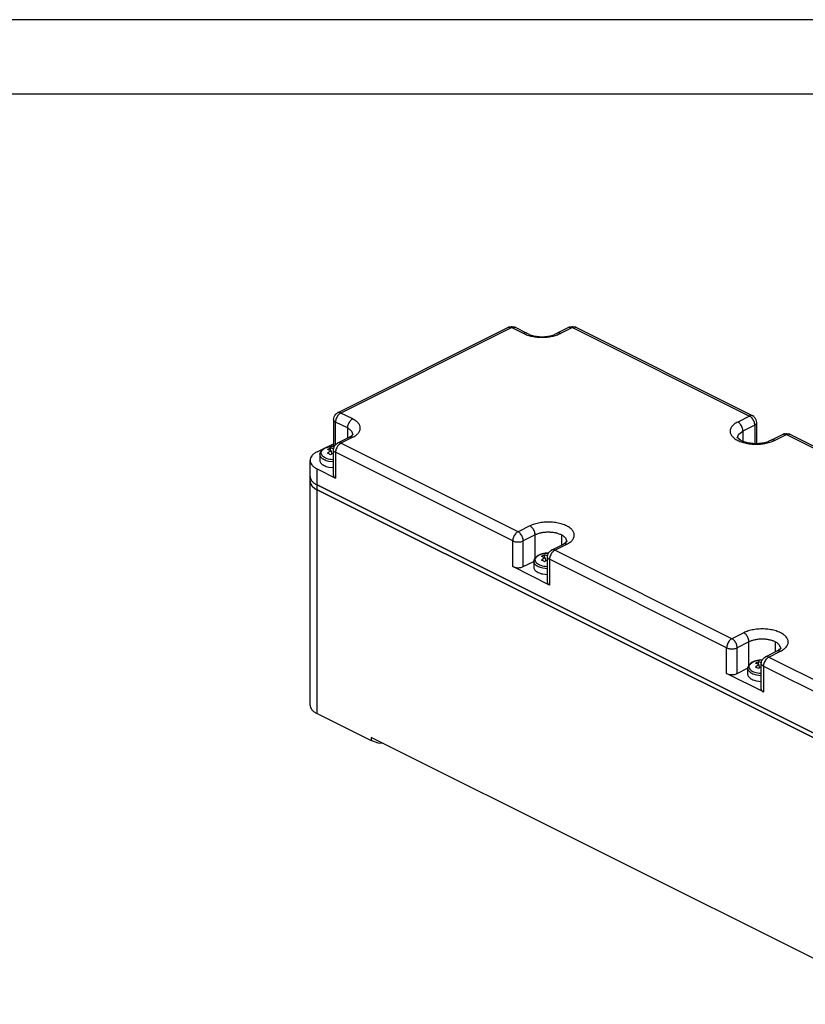
# Model space of a CAD drawing. Units: inches. Extents: x -909 to -69, y 735 to 1923.
# Drawn here: x -489 to -278, y 1659 to 1923 of the extents above; entities that cross this region are included whole.
import ezdxf

# ---------------------------------------------------------------- set-up
doc = ezdxf.new("R2010")
doc.units = ezdxf.units.IN
doc.layers.add('1', color=7, linetype='Continuous')

msp = doc.modelspace()

# ---------------------------------------------------------------- linework, layer by layer
at = {"color": 7, "linetype": 'Continuous'}
for p, q in [((-403.63, 1817.6), (-357.668, 1840.581)), ((-357.668, 1840.581), (-357.411, 1840.64)), ((-357.411, 1840.64), (-357.349, 1840.641)), ((-357.349, 1840.641), (-356.862, 1840.779)), ((-356.862, 1840.779), (-356.83, 1840.781)), ((-356.83, 1840.781), (-356.812, 1840.779)), ((-356.812, 1840.779), (-356.759, 1840.779)), ((-356.759, 1840.779), (-356.299, 1840.66)), ((-356.299, 1840.66), (-355.879, 1840.581)), ((-355.879, 1840.581), (-352.697, 1838.99)), ((-341.404, 1840.581), (-344.586, 1838.99)), ((-341.404, 1840.581), (-341.086, 1840.641)), ((-341.086, 1840.641), (-340.599, 1840.779)), ((-340.599, 1840.779), (-340.508, 1840.78)), ((-340.508, 1840.78), (-340.495, 1840.779)), ((-340.495, 1840.779), (-340.291, 1840.738)), ((-340.291, 1840.738), (-339.76, 1840.621)), ((-339.76, 1840.621), (-339.615, 1840.581)), ((-339.615, 1840.581), (-291.992, 1816.769)), ((-352.697, 1838.99), (-352.334, 1838.813)), ((-352.334, 1838.813), (-352.119, 1838.695)), ((-352.119, 1838.695), (-350.939, 1838.284)), ((-350.939, 1838.284), (-348.641, 1838.055)), ((-348.641, 1838.055), (-346.344, 1838.284)), ((-346.344, 1838.284), (-345.425, 1838.593)), ((-345.425, 1838.593), (-345.248, 1838.718)), ((-345.248, 1838.718), (-344.586, 1838.99)), ((-404.735, 1815.811), (-404.553, 1816.551)), ((-404.553, 1816.551), (-404.367, 1816.911)), ((-404.367, 1816.911), (-404.103, 1817.203)), ((-404.103, 1817.203), (-403.889, 1817.403)), ((-403.889, 1817.403), (-403.823, 1817.455)), ((-403.823, 1817.455), (-403.63, 1817.6)), ((-291.732, 1816.572), (-291.992, 1816.769)), ((-291.606, 1816.463), (-291.732, 1816.572)), ((-291.254, 1816.08), (-291.606, 1816.463)), ((-404.735, 1815.811), (-404.735, 1808.883)), ((-291.068, 1815.72), (-291.254, 1816.08)), ((-290.886, 1814.98), (-291.068, 1815.72)), ((-290.886, 1809.317), (-290.886, 1814.98)), ((-400.448, 1811.059), (-403.63, 1809.468)), ((-400.448, 1811.059), (-400.214, 1811.178)), ((-400.214, 1811.178), (-400.058, 1811.243)), ((-400.058, 1811.243), (-399.823, 1811.534)), ((-399.883, 1812.702), (-399.503, 1811.745)), ((-399.823, 1811.534), (-399.666, 1811.625)), ((-399.666, 1811.625), (-399.602, 1811.63)), ((-399.602, 1811.63), (-399.524, 1811.639)), ((-399.524, 1811.639), (-399.503, 1811.745)), ((-296.097, 1810.808), (-296.168, 1811.009)), ((-296.168, 1811.009), (-296.118, 1810.915)), ((-287.063, 1810.229), (-283.881, 1811.819)), ((-283.881, 1811.819), (-283.562, 1811.88)), ((-283.562, 1811.88), (-283.076, 1812.017)), ((-283.076, 1812.017), (-282.985, 1812.019)), ((-282.985, 1812.019), (-282.972, 1812.017)), ((-282.972, 1812.017), (-282.768, 1811.976)), ((-282.768, 1811.976), (-282.237, 1811.86)), ((-282.237, 1811.86), (-282.092, 1811.819)), ((-282.092, 1811.819), (-234.504, 1788.025)), ((-409.099, 1807.115), (-404.735, 1809.297)), ((-406.887, 1808.151), (-405.904, 1808.492)), ((-405.904, 1808.492), (-404.503, 1808.637)), ((-404.735, 1808.883), (-404.632, 1808.624)), ((-404.735, 1807.68), (-404.553, 1808.42)), ((-404.553, 1808.42), (-404.367, 1808.779)), ((-404.503, 1808.637), (-404.444, 1808.631)), ((-404.367, 1808.779), (-403.889, 1809.271)), ((-403.889, 1809.271), (-403.63, 1809.468)), ((-296.019, 1810.799), (-296.097, 1810.808)), ((-295.798, 1810.703), (-296.019, 1810.799)), ((-295.563, 1810.412), (-295.798, 1810.703)), ((-295.217, 1810.143), (-295.563, 1810.412)), ((-294.334, 1809.832), (-295.217, 1810.143)), ((-293.416, 1809.522), (-294.334, 1809.832)), ((-291.118, 1809.294), (-293.416, 1809.522)), ((-288.821, 1809.522), (-291.118, 1809.294)), ((-287.902, 1809.832), (-288.821, 1809.522)), ((-287.725, 1809.956), (-287.902, 1809.832)), ((-287.063, 1810.229), (-287.725, 1809.956)), ((-408.403, 1806.437), (-408.211, 1806.992)), ((-408.403, 1806.437), (-408.403, 1804.817)), ((-408.211, 1806.992), (-408.096, 1807.2)), ((-408.096, 1807.2), (-408.008, 1807.39)), ((-408.008, 1807.39), (-407.121, 1808.067)), ((-407.121, 1808.067), (-406.887, 1808.151)), ((-405.493, 1807.444), (-405.493, 1808.138)), ((-405.349, 1807.384), (-405.271, 1806.473)), ((-404.927, 1807.971), (-404.686, 1807.878)), ((-404.735, 1806.818), (-404.855, 1806.742)), ((-404.583, 1807.297), (-404.735, 1807.68)), ((-404.735, 1800.751), (-404.735, 1807.68)), ((-411.003, 1800.495), (-411.003, 1804.817)), ((-405.995, 1803.016), (-404.735, 1802.89)), ((-411.003, 1800.495), (-411.006, 1800.488)), ((-411.006, 1799.189), (-411.006, 1800.488)), ((-411.003, 1800.487), (-411.003, 1800.495)), ((-409.099, 1802.519), (-404.149, 1800.044)), ((-411.006, 1739.001), (-411.006, 1799.189)), ((-410.552, 1797.997), (-410.52, 1797.968)), ((-410.408, 1797.869), (-409.685, 1797.226)), ((-409.099, 1798.189), (-409.102, 1798.19)), ((-261.213, 1724.246), (-409.099, 1798.189)), ((-409.099, 1798.189), (-236.565, 1711.922)), ((-409.685, 1797.226), (-409.102, 1796.891)), ((-409.102, 1796.891), (-236.568, 1710.624)), ((-236.568, 1710.624), (-409.102, 1796.891)), ((-346.106, 1780.707), (-342.924, 1782.298)), ((-342.924, 1782.298), (-342.691, 1782.416)), ((-342.691, 1782.416), (-342.535, 1782.482)), ((-342.535, 1782.482), (-342.3, 1782.773)), ((-342.36, 1783.941), (-341.98, 1782.984)), ((-342.3, 1782.773), (-342.143, 1782.864)), ((-342.143, 1782.864), (-342.079, 1782.869)), ((-342.079, 1782.869), (-342.001, 1782.878)), ((-342.001, 1782.878), (-341.98, 1782.984)), ((-350.485, 1778.628), (-349.598, 1779.306)), ((-349.598, 1779.306), (-349.364, 1779.39)), ((-349.364, 1779.39), (-348.381, 1779.73)), ((-348.381, 1779.73), (-346.98, 1779.876)), ((-347.97, 1778.682), (-347.97, 1779.377)), ((-347.404, 1779.209), (-347.163, 1779.116)), ((-347.212, 1778.918), (-347.03, 1779.658)), ((-347.03, 1779.658), (-346.844, 1780.018)), ((-346.98, 1779.876), (-346.921, 1779.87)), ((-346.844, 1780.018), (-346.366, 1780.51)), ((-346.366, 1780.51), (-346.106, 1780.707)), ((-353.697, 1776.232), (-350.88, 1777.641)), ((-350.88, 1777.676), (-350.688, 1778.23)), ((-350.88, 1777.676), (-350.88, 1776.056)), ((-350.688, 1778.23), (-350.573, 1778.439)), ((-350.573, 1778.439), (-350.485, 1778.628)), ((-347.826, 1778.623), (-347.748, 1777.711)), ((-347.212, 1778.056), (-347.332, 1777.981)), ((-347.06, 1778.535), (-347.212, 1778.918)), ((-347.212, 1771.99), (-347.212, 1778.918)), ((-346.626, 1771.283), (-356.526, 1776.232)), ((-348.472, 1774.254), (-347.212, 1774.129)), ((-288.619, 1751.963), (-285.437, 1753.554)), ((-285.437, 1753.554), (-285.203, 1753.673)), ((-285.203, 1753.673), (-285.047, 1753.738)), ((-285.047, 1753.738), (-284.812, 1754.029)), ((-284.873, 1755.197), (-284.492, 1754.24)), ((-284.812, 1754.029), (-284.655, 1754.12)), ((-284.655, 1754.12), (-284.591, 1754.125)), ((-284.591, 1754.125), (-284.513, 1754.134)), ((-284.513, 1754.134), (-284.492, 1754.24)), ((-292.997, 1749.884), (-292.11, 1750.562)), ((-292.11, 1750.562), (-291.876, 1750.646)), ((-291.876, 1750.646), (-290.893, 1750.986)), ((-290.893, 1750.986), (-289.492, 1751.132)), ((-290.482, 1749.938), (-290.482, 1750.633)), ((-289.916, 1750.465), (-289.675, 1750.372)), ((-289.724, 1750.174), (-289.543, 1750.914)), ((-289.572, 1749.791), (-289.724, 1750.174)), ((-289.724, 1743.246), (-289.724, 1750.174)), ((-289.543, 1750.914), (-289.357, 1751.274)), ((-289.492, 1751.132), (-289.433, 1751.126)), ((-289.357, 1751.274), (-288.878, 1751.766)), ((-288.878, 1751.766), (-288.619, 1751.963)), ((-289.138, 1742.539), (-299.038, 1747.488)), ((-296.209, 1747.488), (-293.392, 1748.897)), ((-293.392, 1748.932), (-293.2, 1749.487)), ((-293.392, 1748.932), (-293.392, 1747.312)), ((-293.2, 1749.487), (-293.086, 1749.695)), ((-293.086, 1749.695), (-292.997, 1749.884)), ((-290.338, 1749.879), (-290.26, 1748.967)), ((-289.724, 1749.312), (-289.844, 1749.237)), ((-290.984, 1745.51), (-289.724, 1745.385)), ((-409.102, 1736.703), (-394.606, 1729.455)), ((-251.063, 1658.549), (-394.606, 1730.321)), ((-392.66, 1728.804), (-394.606, 1729.455)), ((-391.304, 1728.67), (-392.66, 1728.804))]:
    msp.add_line(p, q, dxfattribs=at)
at = {"color": 2, "linetype": 'Continuous'}
for p, q in [((-356.773, 1840.524), (-402.735, 1817.543)), ((-356.773, 1840.524), (-353.591, 1838.933)), ((-340.51, 1840.524), (-343.692, 1838.933)), ((-340.51, 1840.524), (-292.886, 1816.712)), ((-399.553, 1815.952), (-402.735, 1817.543)), ((-292.886, 1816.712), (-296.068, 1815.121)), ((-404.583, 1815.429), (-404.149, 1815.104)), ((-400.967, 1813.513), (-404.149, 1815.104)), ((-404.149, 1809.004), (-404.149, 1815.104)), ((-291.472, 1814.273), (-294.654, 1812.682)), ((-291.038, 1814.598), (-291.472, 1814.273)), ((-291.472, 1814.273), (-291.472, 1809.329)), ((-399.553, 1811.003), (-402.735, 1809.412)), ((-400.967, 1813.513), (-400.967, 1810.799)), ((-295.738, 1811.871), (-294.654, 1812.682)), ((-294.654, 1812.682), (-294.654, 1809.944)), ((-286.169, 1810.172), (-282.987, 1811.763)), ((-282.987, 1811.763), (-235.398, 1787.969)), ((-404.444, 1808.63), (-404.503, 1808.631)), ((-355.111, 1785.6), (-402.735, 1809.412)), ((-356.526, 1783.161), (-404.149, 1806.972)), ((-404.149, 1806.972), (-404.149, 1800.044)), ((-405.995, 1804.636), (-404.735, 1804.51)), ((-405.31, 1805.126), (-404.735, 1805.062)), ((-409.099, 1798.189), (-409.099, 1802.519)), ((-409.102, 1796.891), (-409.102, 1798.19)), ((-409.102, 1736.703), (-409.102, 1796.891)), ((-351.929, 1787.191), (-355.111, 1785.6)), ((-350.515, 1784.752), (-353.697, 1783.161)), ((-350.515, 1778.563), (-350.515, 1784.752)), ((-343.444, 1784.752), (-343.444, 1782.038)), ((-356.526, 1776.232), (-356.526, 1783.161)), ((-353.697, 1776.232), (-353.697, 1783.161)), ((-345.212, 1780.65), (-342.03, 1782.241)), ((-346.921, 1779.869), (-346.98, 1779.87)), ((-297.624, 1756.856), (-345.212, 1780.65)), ((-346.626, 1778.211), (-346.626, 1771.283)), ((-299.038, 1754.417), (-346.626, 1778.211)), ((-348.472, 1775.874), (-347.212, 1775.749)), ((-347.787, 1776.364), (-347.212, 1776.3)), ((-294.442, 1758.447), (-297.624, 1756.856)), ((-293.028, 1756.008), (-296.209, 1754.417)), ((-293.028, 1749.819), (-293.028, 1756.008)), ((-285.956, 1756.008), (-285.956, 1753.294)), ((-299.038, 1747.488), (-299.038, 1754.417)), ((-296.209, 1747.488), (-296.209, 1754.417)), ((-287.724, 1751.906), (-284.542, 1753.497)), ((-289.434, 1751.125), (-289.492, 1751.126)), ((-287.724, 1751.906), (-240.101, 1728.094)), ((-290.3, 1747.62), (-289.724, 1747.556)), ((-289.138, 1749.467), (-289.138, 1742.539)), ((-289.138, 1749.467), (-241.515, 1725.655)), ((-290.984, 1747.13), (-289.724, 1747.005)), ((-394.606, 1730.321), (-394.606, 1729.455))]:
    msp.add_line(p, q, dxfattribs=at)
for points, knots in [([(-356.773, 1840.524), (-356.852, 1840.559), (-357.004, 1840.627), (-357.241, 1840.669), (-357.468, 1840.661), (-357.602, 1840.607), (-357.668, 1840.581)], [0, 0, 0, 0, 0.25900827, 0.4965629, 0.71692454, 0.9275908, 0.9275908, 0.9275908, 0.9275908]), ([(-355.879, 1840.581), (-355.944, 1840.607), (-356.079, 1840.661), (-356.305, 1840.669), (-356.542, 1840.627), (-356.694, 1840.559), (-356.773, 1840.524)], [0, 0, 0, 0, 0.21066841, 0.43103246, 0.66858996, 0.9276016, 0.9276016, 0.9276016, 0.9276016]), ([(-340.51, 1840.524), (-340.589, 1840.559), (-340.741, 1840.627), (-340.978, 1840.669), (-341.204, 1840.661), (-341.339, 1840.607), (-341.404, 1840.581)], [0, 0, 0, 0, 0.25900885, 0.49656398, 0.71692604, 0.92759271, 0.92759271, 0.92759271, 0.92759271]), ([(-339.694, 1840.615), (-339.756, 1840.632), (-339.882, 1840.668), (-340.088, 1840.663), (-340.301, 1840.618), (-340.439, 1840.556), (-340.51, 1840.524)], [0, 0, 0, 0, 0.19134249, 0.39262259, 0.60870602, 0.84230409, 0.84230409, 0.84230409, 0.84230409]), ([(-352.697, 1838.99), (-352.762, 1839.016), (-352.897, 1839.07), (-353.123, 1839.078), (-353.36, 1839.036), (-353.512, 1838.968), (-353.591, 1838.933)], [0, 0, 0, 0, 0.21066791, 0.4310315, 0.66858849, 0.92759952, 0.92759952, 0.92759952, 0.92759952]), ([(-353.591, 1838.933), (-353.241, 1838.778), (-352.509, 1838.455), (-351.299, 1838.149), (-349.997, 1837.951), (-348.641, 1837.886), (-347.286, 1837.951), (-345.984, 1838.149), (-344.774, 1838.455), (-344.042, 1838.778), (-343.692, 1838.933)], [0, 0, 0, 0, 1.1465874, 2.3992694, 3.72744, 5.0947276, 6.4620154, 7.7901865, 9.0428692, 10.1894576, 10.1894576, 10.1894576, 10.1894576]), ([(-343.692, 1838.933), (-343.771, 1838.968), (-343.923, 1839.036), (-344.16, 1839.078), (-344.386, 1839.07), (-344.521, 1839.016), (-344.586, 1838.99)], [0, 0, 0, 0, 0.25900893, 0.49656412, 0.71692624, 0.92759295, 0.92759295, 0.92759295, 0.92759295]), ([(-402.735, 1817.543), (-402.861, 1817.468), (-403.126, 1817.308), (-403.459, 1816.958), (-403.749, 1816.541), (-403.97, 1816.074), (-404.118, 1815.591), (-404.139, 1815.263), (-404.149, 1815.104)], [0, 0, 0, 0, 0.438809, 0.9229354, 1.4363728, 1.9583276, 2.4667291, 2.9415617, 2.9415617, 2.9415617, 2.9415617]), ([(-402.735, 1817.543), (-402.814, 1817.579), (-402.966, 1817.646), (-403.203, 1817.688), (-403.43, 1817.68), (-403.564, 1817.626), (-403.63, 1817.6)], [0, 0, 0, 0, 0.25900717, 0.49656088, 0.71692168, 0.92758702, 0.92758702, 0.92758702, 0.92758702]), ([(-292.071, 1816.803), (-292.132, 1816.821), (-292.259, 1816.856), (-292.464, 1816.851), (-292.678, 1816.806), (-292.815, 1816.744), (-292.886, 1816.712)], [0, 0, 0, 0, 0.19134273, 0.39262302, 0.60870664, 0.84230495, 0.84230495, 0.84230495, 0.84230495]), ([(-291.472, 1814.273), (-291.482, 1814.432), (-291.503, 1814.76), (-291.652, 1815.243), (-291.872, 1815.71), (-292.163, 1816.127), (-292.496, 1816.478), (-292.76, 1816.637), (-292.886, 1816.712)], [0, 0, 0, 0, 0.4748339, 0.9832369, 1.5051932, 2.0186319, 2.5027593, 2.941569, 2.941569, 2.941569, 2.941569]), ([(-399.553, 1815.952), (-399.679, 1815.877), (-399.944, 1815.717), (-400.277, 1815.367), (-400.567, 1814.95), (-400.788, 1814.483), (-400.936, 1814), (-400.957, 1813.672), (-400.967, 1813.513)], [0, 0, 0, 0, 0.4388082, 0.9229335, 1.4363697, 1.9583233, 2.4667237, 2.9415555, 2.9415555, 2.9415555, 2.9415555]), ([(-399.553, 1811.003), (-399.255, 1811.167), (-398.698, 1811.475), (-398.034, 1812.084), (-397.605, 1812.754), (-397.454, 1813.477), (-397.605, 1814.201), (-398.034, 1814.871), (-398.698, 1815.48), (-399.255, 1815.788), (-399.553, 1815.952)], [0, 0, 0, 0, 1.0193831, 1.9051552, 2.6731183, 3.3690563, 4.0649945, 4.8329582, 5.7187309, 6.7381146, 6.7381146, 6.7381146, 6.7381146]), ([(-296.068, 1815.121), (-296.405, 1814.933), (-297.028, 1814.585), (-297.738, 1813.872), (-298.131, 1813.073), (-298.131, 1812.221), (-297.739, 1811.42), (-297.025, 1810.715), (-296.034, 1810.115), (-294.809, 1809.639), (-293.407, 1809.308), (-291.894, 1809.139), (-290.342, 1809.138), (-288.831, 1809.312), (-287.422, 1809.628), (-286.573, 1809.996), (-286.169, 1810.172)], [0, 0, 0, 0, 1.1535302, 2.1339289, 2.9738766, 3.7576276, 4.597576, 5.5779744, 6.7315058, 8.0508593, 9.5034938, 11.0416144, 12.6091164, 14.1472374, 15.5998718, 16.9192263, 16.9192263, 16.9192263, 16.9192263]), ([(-294.654, 1812.682), (-294.664, 1812.841), (-294.685, 1813.169), (-294.834, 1813.652), (-295.054, 1814.119), (-295.345, 1814.536), (-295.678, 1814.887), (-295.942, 1815.046), (-296.068, 1815.121)], [0, 0, 0, 0, 0.4748339, 0.983237, 1.5051934, 2.0186323, 2.5027599, 2.9415698, 2.9415698, 2.9415698, 2.9415698]), ([(-399.883, 1812.702), (-400.031, 1812.854), (-400.35, 1813.181), (-400.752, 1813.397), (-400.967, 1813.513)], [0, 0, 0, 0, 0.6326976, 1.360833, 1.360833, 1.360833, 1.360833]), ([(-399.553, 1811.003), (-399.632, 1811.038), (-399.784, 1811.105), (-400.021, 1811.147), (-400.248, 1811.139), (-400.382, 1811.086), (-400.448, 1811.059)], [0, 0, 0, 0, 0.25900951, 0.4965652, 0.71692774, 0.92759485, 0.92759485, 0.92759485, 0.92759485]), ([(-282.987, 1811.763), (-283.066, 1811.798), (-283.218, 1811.865), (-283.455, 1811.907), (-283.681, 1811.9), (-283.815, 1811.846), (-283.881, 1811.819)], [0, 0, 0, 0, 0.25900992, 0.49656594, 0.71692878, 0.92759615, 0.92759615, 0.92759615, 0.92759615]), ([(-282.171, 1811.853), (-282.233, 1811.871), (-282.359, 1811.907), (-282.565, 1811.901), (-282.778, 1811.856), (-282.915, 1811.795), (-282.987, 1811.763)], [0, 0, 0, 0, 0.19134273, 0.39262302, 0.60870664, 0.84230495, 0.84230495, 0.84230495, 0.84230495]), ([(-404.503, 1808.631), (-404.79, 1808.621), (-405.352, 1808.602), (-406.153, 1808.448), (-406.862, 1808.21), (-407.441, 1807.893), (-407.86, 1807.512), (-408.092, 1807.069), (-408.086, 1806.592), (-407.844, 1806.152), (-407.417, 1805.773), (-406.831, 1805.461), (-406.118, 1805.221), (-405.595, 1805.141), (-405.323, 1805.1)], [0, 0, 0, 0, 0.8611459, 1.6849162, 2.4380272, 3.0960686, 3.650212, 4.1175516, 4.5505283, 5.0210613, 5.5799666, 6.2428383, 6.9999165, 7.8262423, 7.8262423, 7.8262423, 7.8262423]), ([(-402.735, 1809.412), (-402.861, 1809.336), (-403.126, 1809.177), (-403.459, 1808.826), (-403.749, 1808.409), (-403.97, 1807.942), (-404.118, 1807.459), (-404.139, 1807.131), (-404.149, 1806.972)], [0, 0, 0, 0, 0.4388091, 0.9229356, 1.4363731, 1.9583281, 2.4667297, 2.9415623, 2.9415623, 2.9415623, 2.9415623]), ([(-402.735, 1809.412), (-402.814, 1809.447), (-402.966, 1809.514), (-403.203, 1809.556), (-403.43, 1809.548), (-403.564, 1809.495), (-403.63, 1809.468)], [0, 0, 0, 0, 0.25900724, 0.49656102, 0.71692188, 0.92758728, 0.92758728, 0.92758728, 0.92758728]), ([(-286.169, 1810.172), (-286.248, 1810.207), (-286.4, 1810.274), (-286.637, 1810.316), (-286.863, 1810.309), (-286.997, 1810.255), (-287.063, 1810.229)], [0, 0, 0, 0, 0.25900992, 0.49656596, 0.71692879, 0.92759616, 0.92759616, 0.92759616, 0.92759616]), ([(-408.106, 1805.691), (-407.99, 1805.573), (-407.741, 1805.32), (-407.244, 1805.036), (-406.656, 1804.793), (-406.222, 1804.69), (-405.995, 1804.636)], [0, 0, 0, 0, 0.4935006, 1.0614411, 1.700253, 2.3981744, 2.3981744, 2.3981744, 2.3981744]), ([(-404.583, 1807.297), (-404.524, 1807.236), (-404.396, 1807.105), (-404.235, 1807.019), (-404.149, 1806.972)], [0, 0, 0, 0, 0.25307847, 0.54433181, 0.54433181, 0.54433181, 0.54433181]), ([(-342.03, 1782.241), (-341.693, 1782.429), (-341.07, 1782.778), (-340.36, 1783.491), (-339.967, 1784.29), (-339.967, 1785.142), (-340.359, 1785.942), (-341.073, 1786.648), (-342.064, 1787.248), (-343.289, 1787.723), (-344.691, 1788.054), (-346.204, 1788.223), (-347.756, 1788.224), (-349.267, 1788.051), (-350.676, 1787.735), (-351.525, 1787.366), (-351.929, 1787.191)], [0, 0, 0, 0, 1.1535312, 2.1339307, 2.9738789, 3.7576303, 4.5975791, 5.577978, 6.73151, 8.0508643, 9.5034997, 11.0416211, 12.6091239, 14.1472455, 15.5998802, 16.9192347, 16.9192347, 16.9192347, 16.9192347]), ([(-350.515, 1784.752), (-350.525, 1784.91), (-350.546, 1785.238), (-350.695, 1785.721), (-350.916, 1786.188), (-351.206, 1786.605), (-351.539, 1786.956), (-351.804, 1787.115), (-351.929, 1787.191)], [0, 0, 0, 0, 0.4748332, 0.9832356, 1.5051913, 2.0186295, 2.5027564, 2.9415658, 2.9415658, 2.9415658, 2.9415658]), ([(-355.111, 1785.6), (-355.237, 1785.524), (-355.502, 1785.365), (-355.835, 1785.014), (-356.125, 1784.597), (-356.346, 1784.13), (-356.495, 1783.647), (-356.516, 1783.319), (-356.526, 1783.161)], [0, 0, 0, 0, 0.4388092, 0.9229361, 1.4363743, 1.9583301, 2.4667327, 2.9415663, 2.9415663, 2.9415663, 2.9415663]), ([(-353.697, 1783.161), (-353.707, 1783.319), (-353.728, 1783.647), (-353.877, 1784.13), (-354.098, 1784.597), (-354.388, 1785.014), (-354.721, 1785.365), (-354.986, 1785.524), (-355.111, 1785.6)], [0, 0, 0, 0, 0.4748328, 0.9832344, 1.5051892, 2.0186266, 2.5027528, 2.9415618, 2.9415618, 2.9415618, 2.9415618]), ([(-343.444, 1784.752), (-343.694, 1784.862), (-344.218, 1785.093), (-345.081, 1785.312), (-346.012, 1785.453), (-346.98, 1785.499), (-347.948, 1785.453), (-348.878, 1785.312), (-349.742, 1785.093), (-350.265, 1784.862), (-350.515, 1784.752)], [0, 0, 0, 0, 0.818991, 1.7137637, 2.6624565, 3.6390898, 4.6157231, 5.5644158, 6.4591884, 7.2781793, 7.2781793, 7.2781793, 7.2781793]), ([(-342.36, 1783.941), (-342.508, 1784.093), (-342.827, 1784.42), (-343.229, 1784.636), (-343.444, 1784.752)], [0, 0, 0, 0, 0.6326942, 1.3608246, 1.3608246, 1.3608246, 1.3608246]), ([(-356.526, 1783.161), (-356.389, 1783.103), (-356.101, 1782.981), (-355.621, 1782.891), (-355.111, 1782.856), (-354.602, 1782.891), (-354.122, 1782.981), (-353.834, 1783.103), (-353.697, 1783.161)], [0, 0, 0, 0, 0.4436538, 0.9362528, 1.4550121, 1.9737715, 2.4663703, 2.910024, 2.910024, 2.910024, 2.910024]), ([(-342.03, 1782.241), (-342.109, 1782.276), (-342.261, 1782.344), (-342.498, 1782.385), (-342.725, 1782.378), (-342.859, 1782.324), (-342.924, 1782.298)], [0, 0, 0, 0, 0.25901002, 0.49656612, 0.71692895, 0.92759622, 0.92759622, 0.92759622, 0.92759622]), ([(-346.98, 1779.87), (-347.267, 1779.86), (-347.829, 1779.84), (-348.63, 1779.686), (-349.339, 1779.449), (-349.918, 1779.132), (-350.337, 1778.75), (-350.569, 1778.307), (-350.563, 1777.831), (-350.321, 1777.391), (-349.894, 1777.012), (-349.308, 1776.7), (-348.595, 1776.46), (-348.072, 1776.38), (-347.8, 1776.338)], [0, 0, 0, 0, 0.8611455, 1.6849153, 2.4380259, 3.0960668, 3.6502098, 4.1175491, 4.5505257, 5.0210585, 5.5799637, 6.2428351, 6.999913, 7.8262385, 7.8262385, 7.8262385, 7.8262385]), ([(-345.212, 1780.65), (-345.338, 1780.574), (-345.602, 1780.415), (-345.935, 1780.064), (-346.226, 1779.648), (-346.446, 1779.181), (-346.595, 1778.697), (-346.616, 1778.369), (-346.626, 1778.211)], [0, 0, 0, 0, 0.438809, 0.9229357, 1.4363737, 1.9583293, 2.4667316, 2.941565, 2.941565, 2.941565, 2.941565]), ([(-345.212, 1780.65), (-345.291, 1780.685), (-345.443, 1780.753), (-345.68, 1780.794), (-345.907, 1780.787), (-346.041, 1780.733), (-346.106, 1780.707)], [0, 0, 0, 0, 0.25900995, 0.49656601, 0.71692885, 0.92759616, 0.92759616, 0.92759616, 0.92759616]), ([(-350.583, 1776.929), (-350.467, 1776.812), (-350.218, 1776.558), (-349.721, 1776.275), (-349.133, 1776.031), (-348.699, 1775.928), (-348.472, 1775.874)], [0, 0, 0, 0, 0.4935011, 1.0614425, 1.7002556, 2.3981785, 2.3981785, 2.3981785, 2.3981785]), ([(-347.06, 1778.535), (-347.001, 1778.474), (-346.873, 1778.344), (-346.712, 1778.257), (-346.626, 1778.211)], [0, 0, 0, 0, 0.25307653, 0.54432733, 0.54432733, 0.54432733, 0.54432733]), ([(-284.542, 1753.497), (-284.205, 1753.685), (-283.582, 1754.034), (-282.872, 1754.747), (-282.479, 1755.546), (-282.479, 1756.398), (-282.871, 1757.198), (-283.585, 1757.904), (-284.576, 1758.504), (-285.801, 1758.98), (-287.203, 1759.31), (-288.716, 1759.479), (-290.268, 1759.48), (-291.779, 1759.307), (-293.188, 1758.991), (-294.038, 1758.622), (-294.442, 1758.447)], [0, 0, 0, 0, 1.1535309, 2.1339301, 2.9738782, 3.7576295, 4.5975781, 5.5779767, 6.7315085, 8.0508624, 9.5034975, 11.0416186, 12.6091211, 14.1472425, 15.5998771, 16.9192317, 16.9192317, 16.9192317, 16.9192317]), ([(-293.028, 1756.008), (-293.038, 1756.166), (-293.059, 1756.494), (-293.207, 1756.977), (-293.428, 1757.444), (-293.718, 1757.861), (-294.051, 1758.212), (-294.316, 1758.371), (-294.442, 1758.447)], [0, 0, 0, 0, 0.4748335, 0.9832359, 1.5051915, 2.0186296, 2.5027565, 2.9415659, 2.9415659, 2.9415659, 2.9415659]), ([(-297.624, 1756.856), (-297.75, 1756.78), (-298.014, 1756.621), (-298.347, 1756.27), (-298.638, 1755.853), (-298.858, 1755.386), (-299.007, 1754.903), (-299.028, 1754.575), (-299.038, 1754.417)], [0, 0, 0, 0, 0.4388094, 0.9229364, 1.4363746, 1.9583304, 2.4667328, 2.9415661, 2.9415661, 2.9415661, 2.9415661]), ([(-296.209, 1754.417), (-296.22, 1754.575), (-296.241, 1754.903), (-296.389, 1755.386), (-296.61, 1755.853), (-296.9, 1756.27), (-297.233, 1756.621), (-297.498, 1756.78), (-297.624, 1756.856)], [0, 0, 0, 0, 0.4748334, 0.9832357, 1.5051914, 2.0186295, 2.5027564, 2.9415657, 2.9415657, 2.9415657, 2.9415657]), ([(-285.956, 1756.008), (-286.206, 1756.118), (-286.73, 1756.35), (-287.594, 1756.568), (-288.524, 1756.709), (-289.492, 1756.755), (-290.46, 1756.709), (-291.39, 1756.568), (-292.254, 1756.35), (-292.777, 1756.118), (-293.028, 1756.008)], [0, 0, 0, 0, 0.8189911, 1.7137638, 2.6624568, 3.6390904, 4.6157239, 5.5644169, 6.4591897, 7.2781807, 7.2781807, 7.2781807, 7.2781807]), ([(-284.873, 1755.197), (-285.021, 1755.349), (-285.339, 1755.676), (-285.741, 1755.892), (-285.956, 1756.008)], [0, 0, 0, 0, 0.6326941, 1.3608246, 1.3608246, 1.3608246, 1.3608246]), ([(-299.038, 1754.417), (-298.901, 1754.359), (-298.613, 1754.237), (-298.134, 1754.147), (-297.624, 1754.112), (-297.114, 1754.147), (-296.634, 1754.237), (-296.346, 1754.359), (-296.209, 1754.417)], [0, 0, 0, 0, 0.4436531, 0.9362513, 1.4550097, 1.9737681, 2.4663662, 2.9100192, 2.9100192, 2.9100192, 2.9100192]), ([(-284.542, 1753.497), (-284.621, 1753.532), (-284.773, 1753.6), (-285.01, 1753.642), (-285.237, 1753.634), (-285.371, 1753.58), (-285.437, 1753.554)], [0, 0, 0, 0, 0.2590099, 0.49656576, 0.71692838, 0.92759547, 0.92759547, 0.92759547, 0.92759547]), ([(-289.492, 1751.126), (-289.779, 1751.116), (-290.341, 1751.097), (-291.142, 1750.942), (-291.851, 1750.705), (-292.43, 1750.388), (-292.849, 1750.006), (-293.081, 1749.563), (-293.075, 1749.087), (-292.833, 1748.647), (-292.406, 1748.268), (-291.82, 1747.956), (-291.107, 1747.716), (-290.584, 1747.636), (-290.312, 1747.594)], [0, 0, 0, 0, 0.8611456, 1.6849155, 2.4380262, 3.0960673, 3.6502104, 4.1175498, 4.5505264, 5.0210592, 5.5799644, 6.2428358, 6.9999136, 7.8262392, 7.8262392, 7.8262392, 7.8262392]), ([(-287.724, 1751.906), (-287.85, 1751.83), (-288.115, 1751.671), (-288.448, 1751.32), (-288.738, 1750.904), (-288.959, 1750.437), (-289.107, 1749.953), (-289.128, 1749.625), (-289.138, 1749.467)], [0, 0, 0, 0, 0.4388093, 0.9229362, 1.4363744, 1.9583301, 2.4667325, 2.9415659, 2.9415659, 2.9415659, 2.9415659]), ([(-287.724, 1751.906), (-287.803, 1751.941), (-287.955, 1752.009), (-288.192, 1752.051), (-288.419, 1752.043), (-288.553, 1751.989), (-288.619, 1751.963)], [0, 0, 0, 0, 0.25900965, 0.49656546, 0.71692807, 0.92759516, 0.92759516, 0.92759516, 0.92759516]), ([(-293.095, 1748.186), (-292.979, 1748.068), (-292.731, 1747.814), (-292.233, 1747.531), (-291.645, 1747.288), (-291.211, 1747.184), (-290.984, 1747.13)], [0, 0, 0, 0, 0.4935012, 1.0614426, 1.7002557, 2.3981785, 2.3981785, 2.3981785, 2.3981785]), ([(-289.572, 1749.791), (-289.513, 1749.731), (-289.385, 1749.6), (-289.225, 1749.513), (-289.138, 1749.467)], [0, 0, 0, 0, 0.25307723, 0.54432896, 0.54432896, 0.54432896, 0.54432896])]:
    msp.add_open_spline(points, degree=3, knots=knots, dxfattribs=at)
at = {"color": 7, "linetype": 'Continuous'}
for points, knots in [([(-339.615, 1840.581), (-339.628, 1840.587), (-339.654, 1840.6), (-339.681, 1840.61), (-339.694, 1840.615)], [0, 0, 0, 0, 0.042910724, 0.085908987, 0.085908987, 0.085908987, 0.085908987]), ([(-403.7, 1817.56), (-403.706, 1817.556), (-403.718, 1817.548), (-403.729, 1817.54), (-403.735, 1817.536)], [0, 0, 0, 0, 0.021010997, 0.042071229, 0.042071229, 0.042071229, 0.042071229]), ([(-291.992, 1816.769), (-292.005, 1816.775), (-292.03, 1816.788), (-292.057, 1816.798), (-292.071, 1816.803)], [0, 0, 0, 0, 0.04291203, 0.085911596, 0.085911596, 0.085911596, 0.085911596]), ([(-404.735, 1815.811), (-404.727, 1815.744), (-404.711, 1815.603), (-404.627, 1815.489), (-404.583, 1815.429)], [0, 0, 0, 0, 0.19883909, 0.41825658, 0.41825658, 0.41825658, 0.41825658]), ([(-291.038, 1814.598), (-290.994, 1814.658), (-290.91, 1814.772), (-290.894, 1814.913), (-290.886, 1814.98)], [0, 0, 0, 0, 0.21941781, 0.41825701, 0.41825701, 0.41825701, 0.41825701]), ([(-295.738, 1811.871), (-295.848, 1811.721), (-296.059, 1811.434), (-296.099, 1811.082), (-296.118, 1810.915)], [0, 0, 0, 0, 0.5485457, 1.0456447, 1.0456447, 1.0456447, 1.0456447]), ([(-282.092, 1811.819), (-282.105, 1811.826), (-282.131, 1811.838), (-282.158, 1811.848), (-282.171, 1811.853)], [0, 0, 0, 0, 0.042911458, 0.085910451, 0.085910451, 0.085910451, 0.085910451]), ([(-409.099, 1807.115), (-409.376, 1806.962), (-409.895, 1806.676), (-410.506, 1806.111), (-410.921, 1805.489), (-410.977, 1805.034), (-411.003, 1804.817)], [0, 0, 0, 0, 0.9465676, 1.7690685, 2.4821758, 3.1284027, 3.1284027, 3.1284027, 3.1284027]), ([(-408.403, 1806.437), (-408.388, 1806.307), (-408.356, 1806.032), (-408.192, 1805.808), (-408.106, 1805.691)], [0, 0, 0, 0, 0.38773659, 0.81560166, 0.81560166, 0.81560166, 0.81560166]), ([(-405.493, 1808.138), (-405.633, 1808.076), (-405.917, 1807.95), (-406.188, 1807.799), (-406.325, 1807.722)], [0, 0, 0, 0, 0.45920512, 0.93109374, 0.93109374, 0.93109374, 0.93109374]), ([(-405.349, 1807.384), (-405.511, 1807.451), (-405.831, 1807.582), (-406.163, 1807.676), (-406.325, 1807.722)], [0, 0, 0, 0, 0.5270916, 1.0339855, 1.0339855, 1.0339855, 1.0339855]), ([(-405.349, 1807.384), (-405.514, 1807.285), (-405.85, 1807.083), (-406.165, 1806.85), (-406.325, 1806.732)], [0, 0, 0, 0, 0.5787237, 1.1748774, 1.1748774, 1.1748774, 1.1748774]), ([(-405.493, 1806.316), (-405.631, 1806.392), (-405.902, 1806.542), (-406.186, 1806.669), (-406.325, 1806.732)], [0, 0, 0, 0, 0.47272519, 0.93102595, 0.93102595, 0.93102595, 0.93102595]), ([(-404.927, 1807.971), (-405.021, 1808.002), (-405.208, 1808.065), (-405.398, 1808.114), (-405.493, 1808.138)], [0, 0, 0, 0, 0.2976762, 0.58992393, 0.58992393, 0.58992393, 0.58992393]), ([(-404.855, 1806.75), (-404.962, 1806.681), (-405.179, 1806.542), (-405.387, 1806.392), (-405.493, 1806.316)], [0, 0, 0, 0, 0.38193048, 0.77165196, 0.77165196, 0.77165196, 0.77165196]), ([(-411.003, 1804.817), (-410.977, 1804.601), (-410.921, 1804.145), (-410.506, 1803.523), (-409.895, 1802.958), (-409.376, 1802.672), (-409.099, 1802.519)], [0, 0, 0, 0, 0.6462282, 1.3593369, 2.1818395, 3.1284096, 3.1284096, 3.1284096, 3.1284096]), ([(-408.403, 1804.817), (-408.387, 1804.687), (-408.354, 1804.414), (-408.105, 1804.04), (-407.737, 1803.704), (-407.246, 1803.415), (-406.656, 1803.173), (-406.222, 1803.07), (-405.995, 1803.016)], [0, 0, 0, 0, 0.3877363, 0.8156008, 1.3091014, 1.8770423, 2.5158546, 3.2137765, 3.2137765, 3.2137765, 3.2137765]), ([(-411.006, 1800.488), (-410.979, 1800.272), (-410.924, 1799.817), (-410.508, 1799.194), (-409.898, 1798.629), (-409.379, 1798.343), (-409.102, 1798.19)], [0, 0, 0, 0, 0.6462279, 1.3593365, 2.1818391, 3.1284088, 3.1284088, 3.1284088, 3.1284088]), ([(-411.003, 1800.487), (-410.977, 1800.271), (-410.921, 1799.815), (-410.506, 1799.193), (-409.895, 1798.628), (-409.376, 1798.342), (-409.099, 1798.189)], [0, 0, 0, 0, 0.6462281, 1.359337, 2.1818398, 3.1284099, 3.1284099, 3.1284099, 3.1284099]), ([(-404.735, 1800.751), (-404.727, 1800.685), (-404.71, 1800.545), (-404.582, 1800.353), (-404.394, 1800.179), (-404.235, 1800.091), (-404.149, 1800.044)], [0, 0, 0, 0, 0.19883867, 0.41825573, 0.67133216, 0.96258287, 0.96258287, 0.96258287, 0.96258287]), ([(-411.006, 1799.189), (-410.983, 1798.981), (-410.936, 1798.545), (-410.684, 1798.185), (-410.552, 1797.997)], [0, 0, 0, 0, 0.6174817, 1.2939572, 1.2939572, 1.2939572, 1.2939572]), ([(-411.006, 1799.189), (-410.979, 1798.973), (-410.924, 1798.518), (-410.508, 1797.895), (-409.898, 1797.33), (-409.379, 1797.044), (-409.102, 1796.891)], [0, 0, 0, 0, 0.6462286, 1.3593379, 2.1818414, 3.1284123, 3.1284123, 3.1284123, 3.1284123]), ([(-347.97, 1779.377), (-348.11, 1779.314), (-348.393, 1779.188), (-348.665, 1779.037), (-348.802, 1778.96)], [0, 0, 0, 0, 0.45920709, 0.93109751, 0.93109751, 0.93109751, 0.93109751]), ([(-347.404, 1779.209), (-347.498, 1779.241), (-347.685, 1779.303), (-347.875, 1779.352), (-347.97, 1779.377)], [0, 0, 0, 0, 0.2976751, 0.58992197, 0.58992197, 0.58992197, 0.58992197]), ([(-350.88, 1777.676), (-350.865, 1777.545), (-350.833, 1777.27), (-350.669, 1777.047), (-350.583, 1776.929)], [0, 0, 0, 0, 0.38773591, 0.81559996, 0.81559996, 0.81559996, 0.81559996]), ([(-347.826, 1778.623), (-347.988, 1778.689), (-348.307, 1778.82), (-348.639, 1778.914), (-348.802, 1778.96)], [0, 0, 0, 0, 0.5270902, 1.033983, 1.033983, 1.033983, 1.033983]), ([(-347.826, 1778.623), (-347.991, 1778.523), (-348.327, 1778.322), (-348.642, 1778.089), (-348.802, 1777.97)], [0, 0, 0, 0, 0.5787222, 1.1748746, 1.1748746, 1.1748746, 1.1748746]), ([(-347.97, 1777.554), (-348.108, 1777.631), (-348.379, 1777.781), (-348.663, 1777.908), (-348.802, 1777.97)], [0, 0, 0, 0, 0.4727264, 0.93102809, 0.93102809, 0.93102809, 0.93102809]), ([(-347.332, 1777.989), (-347.439, 1777.92), (-347.656, 1777.781), (-347.864, 1777.63), (-347.97, 1777.554)], [0, 0, 0, 0, 0.38193022, 0.77165143, 0.77165143, 0.77165143, 0.77165143]), ([(-356.526, 1776.232), (-356.389, 1776.175), (-356.101, 1776.053), (-355.621, 1775.963), (-355.111, 1775.928), (-354.602, 1775.963), (-354.122, 1776.053), (-353.834, 1776.175), (-353.697, 1776.232)], [0, 0, 0, 0, 0.4436534, 0.9362519, 1.4550107, 1.9737696, 2.466368, 2.910021, 2.910021, 2.910021, 2.910021]), ([(-350.88, 1776.056), (-350.864, 1775.926), (-350.831, 1775.653), (-350.582, 1775.279), (-350.214, 1774.943), (-349.723, 1774.653), (-349.133, 1774.412), (-348.699, 1774.308), (-348.472, 1774.254)], [0, 0, 0, 0, 0.3877369, 0.8156021, 1.3091036, 1.8770456, 2.5158593, 3.2137829, 3.2137829, 3.2137829, 3.2137829]), ([(-347.212, 1771.99), (-347.204, 1771.923), (-347.187, 1771.783), (-347.059, 1771.592), (-346.871, 1771.418), (-346.712, 1771.33), (-346.626, 1771.283)], [0, 0, 0, 0, 0.19883934, 0.41825722, 0.67133473, 0.9625868, 0.9625868, 0.9625868, 0.9625868]), ([(-290.482, 1750.633), (-290.622, 1750.571), (-290.906, 1750.445), (-291.177, 1750.293), (-291.314, 1750.216)], [0, 0, 0, 0, 0.45920679, 0.93109718, 0.93109718, 0.93109718, 0.93109718]), ([(-290.338, 1749.879), (-290.501, 1749.945), (-290.82, 1750.076), (-291.152, 1750.17), (-291.314, 1750.216)], [0, 0, 0, 0, 0.5270914, 1.0339853, 1.0339853, 1.0339853, 1.0339853]), ([(-289.916, 1750.465), (-290.011, 1750.497), (-290.197, 1750.559), (-290.388, 1750.608), (-290.482, 1750.633)], [0, 0, 0, 0, 0.29767618, 0.5899241, 0.5899241, 0.5899241, 0.5899241]), ([(-299.038, 1747.488), (-298.901, 1747.431), (-298.613, 1747.309), (-298.134, 1747.219), (-297.624, 1747.184), (-297.114, 1747.219), (-296.634, 1747.309), (-296.346, 1747.431), (-296.209, 1747.488)], [0, 0, 0, 0, 0.443653, 0.9362512, 1.4550096, 1.9737681, 2.4663662, 2.9100192, 2.9100192, 2.9100192, 2.9100192]), ([(-293.392, 1748.932), (-293.377, 1748.801), (-293.345, 1748.526), (-293.181, 1748.303), (-293.095, 1748.186)], [0, 0, 0, 0, 0.38773668, 0.81560169, 0.81560169, 0.81560169, 0.81560169]), ([(-290.338, 1749.879), (-290.503, 1749.779), (-290.839, 1749.578), (-291.154, 1749.345), (-291.314, 1749.227)], [0, 0, 0, 0, 0.5787238, 1.1748775, 1.1748775, 1.1748775, 1.1748775]), ([(-290.482, 1748.81), (-290.62, 1748.887), (-290.892, 1749.037), (-291.175, 1749.164), (-291.314, 1749.227)], [0, 0, 0, 0, 0.47272707, 0.93102956, 0.93102956, 0.93102956, 0.93102956]), ([(-289.844, 1749.245), (-289.951, 1749.176), (-290.168, 1749.037), (-290.377, 1748.886), (-290.482, 1748.81)], [0, 0, 0, 0, 0.38193061, 0.77165223, 0.77165223, 0.77165223, 0.77165223]), ([(-293.392, 1747.312), (-293.376, 1747.182), (-293.343, 1746.909), (-293.094, 1746.535), (-292.726, 1746.199), (-292.235, 1745.909), (-291.645, 1745.668), (-291.211, 1745.564), (-290.984, 1745.51)], [0, 0, 0, 0, 0.3877366, 0.8156015, 1.3091027, 1.8770442, 2.5158572, 3.2137801, 3.2137801, 3.2137801, 3.2137801]), ([(-289.724, 1743.246), (-289.716, 1743.179), (-289.699, 1743.039), (-289.571, 1742.848), (-289.383, 1742.674), (-289.224, 1742.586), (-289.138, 1742.539)], [0, 0, 0, 0, 0.19883913, 0.41825685, 0.67133416, 0.96258591, 0.96258591, 0.96258591, 0.96258591]), ([(-411.006, 1739.001), (-410.979, 1738.784), (-410.924, 1738.329), (-410.508, 1737.707), (-409.898, 1737.142), (-409.379, 1736.856), (-409.102, 1736.703)], [0, 0, 0, 0, 0.6462277, 1.3593358, 2.1818377, 3.1284068, 3.1284068, 3.1284068, 3.1284068])]:
    msp.add_open_spline(points, degree=3, knots=knots, dxfattribs=at)
at = {"layer": '1', "color": 7, "linetype": 'Continuous'}
for p, q in [((-69.055, 1923.301), (-909.055, 1923.301)), ((-89.055, 1903.301), (-825.055, 1903.301))]:
    msp.add_line(p, q, dxfattribs=at)

doc.saveas('drawing.dxf')
